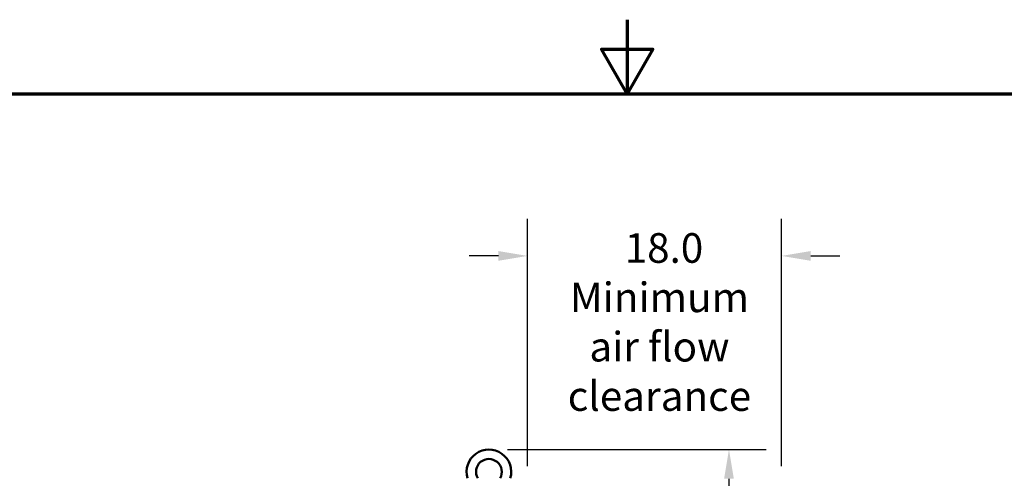
# Model space of a CAD drawing. Units: inches. Extents: x 2 to 236, y 5 to 149.
# Drawn here: x 90 to 137, y 127 to 149 of the extents above; entities that cross this region are included whole.
import ezdxf

# ---------------------------------------------------------------- set-up
doc = ezdxf.new("R2010")
doc.units = ezdxf.units.IN
doc.header["$LTSCALE"] = 14
doc.header["$MEASUREMENT"] = 0
doc.layers.get('0').update_dxf_attribs({"lineweight": 25})
for name, color, linetype, lineweight in [('Border (ANSI)', 7, 'Continuous', 70), ('Dimension (ANSI)', 7, 'Continuous', 25), ('Visible (ANSI)', 7, 'Continuous', 50)]:
    doc.layers.add(name, color=color, linetype=linetype, lineweight=lineweight)
doc.styles.add('Note Text (ANSI)', font='tahoma.ttf')
doc.dimstyles.new('Default (ANSI)', dxfattribs={"dimscale": 14, "dimtxt": 0.1, "dimasz": 0.098425, "dimexe": 0.125, "dimexo": 0.0625, "dimgap": 0.031496, "dimtad": 0, "dimtih": 1, "dimtoh": 1, "dimzin": 4, "dimdsep": 46, "dimtxsty": 'Note Text (ANSI)', "dimcen": 0.09, "dimdle": 0.393701, "dimclrd": 256, "dimclre": 256, "dimclrt": 256, "dimadec": 0, "dimazin": 1, "dimtfac": 1.2, "dimtofl": 0, "dimtmove": 0, "dimatfit": 3, "dimfxl": 1, "dimtolj": 1, "dimtzin": 4, "dimlwd": -1, "dimlwe": -1, "dimarcsym": 0})

# ---------------------------------------------------------------- blocks, each defined once
blk = doc.blocks.new('Borders Default Border')
at = {"layer": 'Border (ANSI)', "flags": 128}
for points in [[(8.5, 10.63), (8.5, 10.38), (8.4134, 10.53), (8.5866, 10.53), (8.5, 10.38)], [(0.38, 0.62), (0.38, 10.38), (16.62, 10.38), (16.62, 0.62), (0.38, 0.62)]]:
    blk.add_lwpolyline(points, dxfattribs=at)
blk = doc.blocks.new('*D30')
at = {"layer": 'Defpoints', "color": 0, "transparency": 16777216}
for p in [(126.301, 137.651), (114.301, 126.832), (126.301, 126.832)]:
    blk.add_point(p, dxfattribs=at)
at = {"layer": 'Dimension (ANSI)', "transparency": 16777216}
for p, q in [((114.301, 127.707), (114.301, 139.401)), ((126.301, 127.707), (126.301, 139.401)), ((112.923, 137.651), (111.545, 137.651)), ((127.679, 137.651), (129.057, 137.651))]:
    blk.add_line(p, q, dxfattribs=at)
for points in [[(112.923, 137.88), (112.923, 137.421), (114.301, 137.651)], [(127.679, 137.88), (127.679, 137.421), (126.301, 137.651)]]:
    blk.add_solid(points, dxfattribs=at)
at = {"layer": 'Dimension (ANSI)', "transparency": 16777216, "insert": (120.532, 138.726), "char_height": 1.4, "attachment_point": 2, "style": 'Note Text (ANSI)'}
blk.add_mtext('\\A1; \\fTahoma|b0|i0;18.0\\P\\fTahoma|b0|i0;Minimum\\P\\fTahoma|b0|i0;air flow\\P\\fTahoma|b0|i0;clearance', dxfattribs=at)
blk = doc.blocks.new('*D32')
at = {"layer": 'Defpoints', "color": 0, "transparency": 16777216}
for p in [(112.476, 128.495), (114.175, 54.191), (123.816, 54.191)]:
    blk.add_point(p, dxfattribs=at)
at = {"layer": 'Dimension (ANSI)', "transparency": 16777216}
for p, q in [((113.351, 128.495), (125.566, 128.495)), ((123.816, 127.117), (123.816, 92.513)), ((123.816, 55.569), (123.816, 90.173)), ((115.05, 54.191), (125.566, 54.191))]:
    blk.add_line(p, q, dxfattribs=at)
for points in [[(123.586, 127.117), (124.046, 127.117), (123.816, 128.495)], [(123.586, 55.569), (124.046, 55.569), (123.816, 54.191)]]:
    blk.add_solid(points, dxfattribs=at)
at = {"layer": 'Dimension (ANSI)', "transparency": 16777216, "insert": (122.049, 92.072), "char_height": 1.4, "attachment_point": 1, "style": 'Note Text (ANSI)'}
blk.add_mtext('\\A1;74.3', dxfattribs=at)

msp = doc.modelspace()

# ---------------------------------------------------------------- linework, layer by layer
at = {"layer": 'Visible (ANSI)'}
for radius, start, end in [(1.054, 343.1227, 196.8773), (0.609, 329.8369, 210.1631)]:
    msp.add_arc((112.476, 127.441), radius, start, end, dxfattribs=at)

# ---------------------------------------------------------------- block references
at = {"xscale": 14, "yscale": 14, "zscale": 14}
msp.add_blockref('Borders Default Border', (0, 0), dxfattribs=at)

# ---------------------------------------------------------------- dimensions: what is measured, and where the dimension line sits
at = {"layer": 'Dimension (ANSI)'}
dim = msp.add_linear_dim(base=(126.301, 137.651), p1=(114.301, 126.832), p2=(126.301, 126.832), angle=180, text=' \\fTahoma|b0|i0;18.0\\P\\fTahoma|b0|i0;Minimum\\P\\fTahoma|b0|i0;air flow\\P\\fTahoma|b0|i0;clearance', dimstyle='Default (ANSI)', override={"dimgap": 0.031496, "dimtih": 0, "dimtoh": 0, "dimdec": 2, "dimtol": 0, "dimlim": 0, "dimtp": 0, "dimtm": 0, "dimtdec": 2, "dimatfit": 1, "dimtvp": -0.375}, dxfattribs=at)
dim.commit()
dim.dimension.update_dxf_attribs({"geometry": '*D30', "text_midpoint": (120.532, 137.651), "dimtype": 160})
dim = msp.add_linear_dim(base=(123.816, 54.191), p1=(112.476, 128.495), p2=(114.175, 54.191), angle=90, dimstyle='Default (ANSI)', override={"dimgap": 0.031496, "dimdec": 1, "dimtol": 0, "dimlim": 0, "dimtp": 0, "dimtm": 0, "dimtdec": 2, "dimatfit": 1}, dxfattribs=at)
dim.commit()
dim.dimension.update_dxf_attribs({"geometry": '*D32', "text_midpoint": (123.816, 91.343), "dimtype": 160})

doc.saveas('drawing.dxf')
